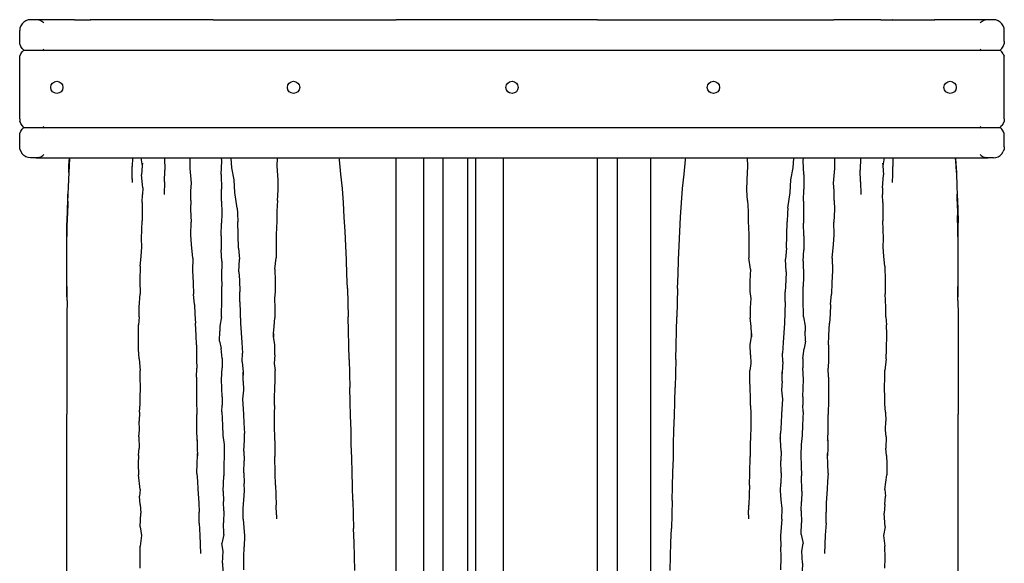
# Model space of a CAD drawing. Units: metres. Extents: x 4.9 to 17.4, y 4.8 to 8.9.
# Drawn here: x 7.1 to 8.9, y 6.3 to 7.3 of the extents above; entities that cross this region are included whole.
import ezdxf

# ---------------------------------------------------------------- set-up
doc = ezdxf.new("R2010")
doc.units = ezdxf.units.M
doc.layers.add('Edges', color=7, linetype='Continuous')

# ---------------------------------------------------------------- blocks, each defined once
blk = doc.blocks.new('Curtain Pelmet fr')
at = {"layer": 'Edges'}
for p, q in [((-2.4447, 1.1702), (-2.4461, 1.166)), ((-2.4423, 1.174), (-2.4447, 1.1702)), ((-2.4423, 1.174), (-2.4391, 1.1772)), ((-2.4353, 1.1795), (-2.4391, 1.1772)), ((-2.4311, 1.181), (-2.4353, 1.1795)), ((-2.4266, 1.1815), (-2.4311, 1.181)), ((-2.4166, 1.1815), (-2.4266, 1.1815)), ((-2.4122, 1.181), (-2.4166, 1.1815)), ((-2.3466, 1.1815), (-2.4166, 1.1815)), ((-2.408, 1.1795), (-2.4122, 1.181)), ((-2.4042, 1.1772), (-2.408, 1.1795)), ((-2.4026, 1.1756), (-2.4042, 1.1772)), ((-2.3466, 1.181), (-2.3466, 1.1815)), ((-2.3466, 1.1815), (-2.3174, 1.1815)), ((-2.3174, 1.1815), (-2.3181, 1.181)), ((-2.3174, 1.1815), (-2.3176, 1.181)), ((-2.3133, 1.1815), (-2.3174, 1.1815)), ((-2.3077, 1.1814), (-2.3133, 1.1815)), ((-2.1904, 1.1815), (-2.3133, 1.1815)), ((-2.2981, 1.1813), (-2.3077, 1.1814)), ((-2.2884, 1.1811), (-2.2981, 1.1813)), ((-2.2787, 1.1812), (-2.2884, 1.1811)), ((-2.2884, 1.181), (-2.2884, 1.1811)), ((-2.2884, 1.1811), (-2.2884, 1.181)), ((-2.269, 1.1812), (-2.2787, 1.1812)), ((-2.2594, 1.1812), (-2.269, 1.1812)), ((-2.2592, 1.181), (-2.2594, 1.1812)), ((-2.2594, 1.1812), (-2.2594, 1.181)), ((-2.2497, 1.1811), (-2.2594, 1.1812)), ((-2.2401, 1.1811), (-2.2497, 1.1811)), ((-2.2401, 1.181), (-2.2401, 1.1811)), ((-2.2401, 1.1811), (-2.2401, 1.181)), ((-2.2381, 1.181), (-2.2401, 1.1811)), ((-2.1904, 1.181), (-2.1904, 1.1815)), ((-2.1537, 1.1815), (-2.1904, 1.1815)), ((-2.1537, 1.181), (-2.1537, 1.1815)), ((-2.093, 1.1815), (-2.1537, 1.1815)), ((-2.093, 1.181), (-2.093, 1.1815)), ((-2.093, 1.1815), (-1.7584, 1.1815)), ((-1.7584, 1.181), (-1.7584, 1.1815)), ((-1.7076, 1.1815), (-1.7584, 1.1815)), ((-1.7076, 1.181), (-1.7076, 1.1815)), ((-1.6723, 1.1815), (-1.7076, 1.1815)), ((-1.6723, 1.181), (-1.6723, 1.1815)), ((-1.6271, 1.1815), (-1.6723, 1.1815)), ((-1.6271, 1.181), (-1.6271, 1.1815)), ((-1.613, 1.1815), (-1.6271, 1.1815)), ((-1.613, 1.181), (-1.613, 1.1815)), ((-1.5622, 1.1815), (-1.613, 1.1815)), ((-1.5622, 1.181), (-1.5622, 1.1815)), ((-1.3904, 1.1815), (-1.5622, 1.1815)), ((-1.3904, 1.181), (-1.3904, 1.1815)), ((-1.3904, 1.1815), (-1.3537, 1.1815)), ((-1.3537, 1.181), (-1.3537, 1.1815)), ((-1.3537, 1.1815), (-1.293, 1.1815)), ((-1.293, 1.181), (-1.293, 1.1815)), ((-1.293, 1.1815), (-0.9584, 1.1815)), ((-0.9584, 1.181), (-0.9584, 1.1815)), ((-0.9076, 1.1815), (-0.9584, 1.1815)), ((-0.9076, 1.181), (-0.9076, 1.1815)), ((-0.8723, 1.1815), (-0.9076, 1.1815)), ((-0.8723, 1.181), (-0.8723, 1.1815)), ((-0.8723, 1.1815), (-0.8271, 1.1815)), ((-0.8533, 1.181), (-0.8513, 1.1811)), ((-0.8513, 1.1811), (-0.8514, 1.181)), ((-0.8513, 1.181), (-0.8513, 1.1811)), ((-0.8513, 1.1811), (-0.8417, 1.1811)), ((-0.8417, 1.1811), (-0.8321, 1.1812)), ((-0.8322, 1.181), (-0.8321, 1.1812)), ((-0.8321, 1.1812), (-0.832, 1.181)), ((-0.8321, 1.1812), (-0.8271, 1.1812)), ((-0.8271, 1.1812), (-0.8271, 1.1815)), ((-0.8271, 1.1815), (-0.813, 1.1815)), ((-0.8271, 1.181), (-0.8271, 1.1812)), ((-0.8271, 1.1812), (-0.8224, 1.1812)), ((-0.8224, 1.1812), (-0.813, 1.1812)), ((-0.813, 1.1812), (-0.813, 1.1815)), ((-0.813, 1.1815), (-0.7763, 1.1815)), ((-0.813, 1.181), (-0.813, 1.1812)), ((-0.813, 1.1812), (-0.8127, 1.1812)), ((-0.8127, 1.1812), (-0.8031, 1.1811)), ((-0.8031, 1.1811), (-0.7934, 1.1813)), ((-0.8031, 1.181), (-0.8031, 1.1811)), ((-0.8031, 1.1811), (-0.803, 1.181)), ((-0.7934, 1.1813), (-0.7763, 1.1815)), ((-0.7763, 1.1815), (-0.774, 1.1815)), ((-0.774, 1.1815), (-0.7734, 1.181)), ((-0.774, 1.1815), (-0.7738, 1.181)), ((-0.7622, 1.1815), (-0.774, 1.1815)), ((-0.7622, 1.181), (-0.7622, 1.1815)), ((-0.7466, 1.1815), (-0.7622, 1.1815)), ((-0.7466, 1.181), (-0.7466, 1.1815)), ((-0.6766, 1.1815), (-0.7466, 1.1815)), ((-0.6891, 1.1772), (-0.6907, 1.1756)), ((-0.6853, 1.1795), (-0.6891, 1.1772)), ((-0.6811, 1.181), (-0.6853, 1.1795)), ((-0.6766, 1.1815), (-0.6811, 1.181)), ((-0.6666, 1.1815), (-0.6766, 1.1815)), ((-0.6622, 1.181), (-0.6666, 1.1815)), ((-0.658, 1.1795), (-0.6622, 1.181)), ((-0.6542, 1.1772), (-0.658, 1.1795)), ((-0.651, 1.174), (-0.6542, 1.1772)), ((-0.6486, 1.1702), (-0.651, 1.174)), ((-0.6471, 1.166), (-0.6486, 1.1702)), ((-2.4461, 1.166), (-2.4466, 1.1615)), ((-2.4466, 1.1415), (-2.4466, 1.1615)), ((-0.6466, 1.1615), (-0.6471, 1.166)), ((-0.6466, 1.1415), (-0.6466, 1.1615)), ((-2.4461, 1.1371), (-2.4466, 1.1415)), ((-2.4447, 1.1328), (-2.4461, 1.1371)), ((-0.6486, 1.1328), (-0.6471, 1.1371)), ((-0.6466, 1.1415), (-0.6471, 1.1371)), ((-2.4461, 1.1147), (-2.4447, 1.1189)), ((-2.4423, 1.129), (-2.4447, 1.1328)), ((-2.4447, 1.1189), (-2.4423, 1.1227)), ((-2.4391, 1.1259), (-2.4423, 1.129)), ((-2.4391, 1.1259), (-2.4423, 1.1227)), ((-2.4391, 1.1259), (-0.6542, 1.1259)), ((-2.4042, 1.1259), (-2.4026, 1.1275)), ((-2.4026, 1.1243), (-2.4042, 1.1259)), ((-0.6891, 1.1259), (-0.6907, 1.1275)), ((-0.6891, 1.1259), (-0.6907, 1.1243)), ((-0.651, 1.129), (-0.6542, 1.1259)), ((-0.651, 1.1227), (-0.6542, 1.1259)), ((-0.651, 1.129), (-0.6486, 1.1328)), ((-0.6486, 1.1189), (-0.651, 1.1227)), ((-0.6486, 1.1189), (-0.6471, 1.1147)), ((-2.4466, 1.1102), (-2.4461, 1.1147)), ((-2.4466, 1.0002), (-2.4466, 1.1102)), ((-0.6466, 1.1102), (-0.6471, 1.1147)), ((-0.6466, 1.0002), (-0.6466, 1.1102)), ((-2.4466, 1.0002), (-2.4461, 0.9958)), ((-2.4447, 0.9916), (-2.4461, 0.9958)), ((-2.4423, 0.9878), (-2.4447, 0.9916)), ((-0.6486, 0.9916), (-0.651, 0.9878)), ((-0.6471, 0.9958), (-0.6486, 0.9916)), ((-0.6466, 1.0002), (-0.6471, 0.9958)), ((-2.4466, 0.969), (-2.4461, 0.9734)), ((-2.4461, 0.9734), (-2.4447, 0.9776)), ((-2.4447, 0.9776), (-2.4423, 0.9814)), ((-2.4391, 0.9846), (-2.4423, 0.9878)), ((-2.4391, 0.9846), (-2.4423, 0.9814)), ((-2.4391, 0.9846), (-0.6542, 0.9846)), ((-2.4042, 0.9846), (-2.4026, 0.9862)), ((-2.4026, 0.983), (-2.4042, 0.9846)), ((-0.6891, 0.9846), (-0.6907, 0.9862)), ((-0.6891, 0.9846), (-0.6907, 0.983)), ((-0.6542, 0.9846), (-0.651, 0.9878)), ((-0.651, 0.9814), (-0.6542, 0.9846)), ((-0.6486, 0.9776), (-0.651, 0.9814)), ((-0.6471, 0.9734), (-0.6486, 0.9776)), ((-0.6466, 0.969), (-0.6471, 0.9734)), ((-2.4466, 0.949), (-2.4466, 0.969)), ((-0.6466, 0.949), (-0.6466, 0.969)), ((-2.4461, 0.9445), (-2.4466, 0.949)), ((-2.4461, 0.9445), (-2.4447, 0.9403)), ((-2.4447, 0.9403), (-2.4423, 0.9365)), ((-2.4391, 0.9333), (-2.4423, 0.9365)), ((-0.6542, 0.9333), (-0.651, 0.9365)), ((-0.651, 0.9365), (-0.6486, 0.9403)), ((-0.6471, 0.9445), (-0.6486, 0.9403)), ((-0.6466, 0.949), (-0.6471, 0.9445)), ((-2.4353, 0.931), (-2.4391, 0.9333)), ((-2.4311, 0.9295), (-2.4353, 0.931)), ((-2.4266, 0.929), (-2.4311, 0.9295)), ((-2.4166, 0.929), (-2.4266, 0.929)), ((-2.4122, 0.9295), (-2.4166, 0.929)), ((-2.4166, 0.929), (-2.3557, 0.929)), ((-2.4122, 0.9295), (-2.408, 0.931)), ((-2.408, 0.931), (-2.4042, 0.9333)), ((-2.4042, 0.9333), (-2.4026, 0.9349)), ((-2.3555, 0.9279), (-2.3571, 0.9019)), ((-2.3566, 0.9146), (-2.3557, 0.929)), ((-2.3557, 0.929), (-2.3556, 0.9295)), ((-2.3557, 0.929), (-2.3554, 0.929)), ((-2.3554, 0.929), (-2.3555, 0.9279)), ((-2.3554, 0.9295), (-2.3554, 0.929)), ((-2.3554, 0.929), (-2.2407, 0.929)), ((-2.2407, 0.929), (-2.2412, 0.9129)), ((-2.2407, 0.9295), (-2.2407, 0.929)), ((-2.2407, 0.929), (-2.2251, 0.929)), ((-2.2252, 0.9295), (-2.2251, 0.929)), ((-2.2251, 0.929), (-2.2225, 0.9143)), ((-2.2251, 0.929), (-2.1818, 0.929)), ((-2.2222, 0.919), (-2.2225, 0.9143)), ((-2.1818, 0.9295), (-2.1818, 0.929)), ((-2.1818, 0.929), (-2.1813, 0.9066)), ((-2.1818, 0.929), (-2.135, 0.929)), ((-2.135, 0.929), (-2.1351, 0.9295)), ((-2.135, 0.9288), (-2.135, 0.929)), ((-2.135, 0.929), (-2.0776, 0.929)), ((-2.1348, 0.9092), (-2.135, 0.9288)), ((-2.0783, 0.8984), (-2.0773, 0.9236)), ((-2.0776, 0.929), (-2.0777, 0.9295)), ((-2.0773, 0.9236), (-2.0776, 0.929)), ((-2.0776, 0.929), (-2.0602, 0.929)), ((-2.0602, 0.9295), (-2.0602, 0.929)), ((-2.0602, 0.929), (-2.0601, 0.9283)), ((-2.0602, 0.929), (-1.9756, 0.929)), ((-2.059, 0.9104), (-2.0601, 0.9283)), ((-1.9761, 0.9134), (-1.9756, 0.929)), ((-1.9756, 0.929), (-1.9755, 0.9295)), ((-1.9756, 0.929), (-1.8625, 0.929)), ((-1.8625, 0.929), (-1.8625, 0.9295)), ((-1.862, 0.9253), (-1.8625, 0.929)), ((-1.8625, 0.929), (-1.7584, 0.929)), ((-1.8593, 0.8991), (-1.862, 0.9253)), ((-1.7584, 0.929), (-1.7584, 0.9295)), ((-1.7584, -1.1507), (-1.7584, 0.929)), ((-1.7584, 0.929), (-1.7076, 0.929)), ((-1.7076, 0.929), (-1.7076, 0.9295)), ((-1.7076, -1.1728), (-1.7076, 0.929)), ((-1.7076, 0.929), (-1.6723, 0.929)), ((-1.6723, 0.929), (-1.6723, 0.9295)), ((-1.6723, -1.1885), (-1.6723, 0.929)), ((-1.6723, 0.929), (-1.6271, 0.929)), ((-1.6271, 0.929), (-1.6271, 0.9295)), ((-1.6271, -1.1885), (-1.6271, 0.929)), ((-1.6271, 0.929), (-1.613, 0.929)), ((-1.613, 0.929), (-1.613, 0.9295)), ((-1.613, -1.1885), (-1.613, 0.929)), ((-1.613, 0.929), (-1.5622, 0.929)), ((-1.5622, 0.929), (-1.5622, 0.9295)), ((-1.5622, -1.1885), (-1.5622, 0.929)), ((-1.5622, 0.929), (-1.3904, 0.929)), ((-1.3904, 0.929), (-1.3904, 0.9295)), ((-1.3904, -1.177), (-1.3904, 0.929)), ((-1.3904, 0.929), (-1.3537, 0.929)), ((-1.3537, 0.929), (-1.3537, 0.9295)), ((-1.3537, -1.155), (-1.3537, 0.929)), ((-1.3537, 0.929), (-1.293, 0.929)), ((-1.293, 0.929), (-1.293, 0.9295)), ((-1.293, -1.142), (-1.293, 0.929)), ((-1.293, 0.929), (-1.229, 0.929)), ((-1.2321, 0.8991), (-1.2294, 0.9253)), ((-1.2294, 0.9253), (-1.229, 0.929)), ((-1.229, 0.929), (-1.2289, 0.9295)), ((-1.229, 0.929), (-1.1159, 0.929)), ((-1.1159, 0.929), (-1.1159, 0.9295)), ((-1.1153, 0.9134), (-1.1159, 0.929)), ((-1.1159, 0.929), (-1.0313, 0.929)), ((-1.0324, 0.9104), (-1.0314, 0.9283)), ((-1.0313, 0.929), (-1.0314, 0.9283)), ((-1.0312, 0.9295), (-1.0313, 0.929)), ((-1.0313, 0.929), (-1.0138, 0.929)), ((-1.0142, 0.9236), (-1.0138, 0.929)), ((-1.0132, 0.8984), (-1.0142, 0.9236)), ((-1.0138, 0.929), (-1.0138, 0.9295)), ((-1.0138, 0.929), (-0.9564, 0.929)), ((-0.9566, 0.9092), (-0.9564, 0.9288)), ((-0.9564, 0.929), (-0.9564, 0.9295)), ((-0.9564, 0.9288), (-0.9564, 0.929)), ((-0.9564, 0.929), (-0.9096, 0.929)), ((-0.9096, 0.929), (-0.9101, 0.9066)), ((-0.9096, 0.9295), (-0.9096, 0.929)), ((-0.9096, 0.929), (-0.8663, 0.929)), ((-0.8692, 0.919), (-0.8689, 0.9143)), ((-0.8663, 0.929), (-0.8689, 0.9143)), ((-0.8662, 0.9295), (-0.8663, 0.929)), ((-0.8663, 0.929), (-0.8507, 0.929)), ((-0.8507, 0.9295), (-0.8507, 0.929)), ((-0.8507, 0.929), (-0.8502, 0.9129)), ((-0.8507, 0.929), (-0.736, 0.929)), ((-0.7361, 0.9295), (-0.736, 0.929)), ((-0.736, 0.929), (-0.736, 0.9279)), ((-0.736, 0.929), (-0.7358, 0.929)), ((-0.736, 0.9279), (-0.7343, 0.9019)), ((-0.7358, 0.929), (-0.7358, 0.9295)), ((-0.7348, 0.9146), (-0.7358, 0.929)), ((-0.7358, 0.929), (-0.6766, 0.929)), ((-0.6907, 0.9349), (-0.6891, 0.9333)), ((-0.6891, 0.9333), (-0.6853, 0.931)), ((-0.6853, 0.931), (-0.6811, 0.9295)), ((-0.6766, 0.929), (-0.6811, 0.9295)), ((-0.6666, 0.929), (-0.6766, 0.929)), ((-0.6666, 0.929), (-0.6622, 0.9295)), ((-0.6622, 0.9295), (-0.658, 0.931)), ((-0.658, 0.931), (-0.6542, 0.9333)), ((-2.3571, 0.9019), (-2.3581, 0.8758)), ((-2.3571, 0.9019), (-2.3566, 0.9146)), ((-2.2411, 0.8982), (-2.2412, 0.9129)), ((-2.2225, 0.9143), (-2.2237, 0.8977)), ((-2.1818, 0.8852), (-2.1813, 0.9066)), ((-2.1324, 0.8827), (-2.1348, 0.9092)), ((-2.0547, 0.8889), (-2.059, 0.9104)), ((-1.9744, 0.8886), (-1.9761, 0.9134)), ((-1.117, 0.8886), (-1.1153, 0.9134)), ((-1.0367, 0.8889), (-1.0324, 0.9104)), ((-0.959, 0.8827), (-0.9566, 0.9092)), ((-0.9096, 0.8852), (-0.9101, 0.9066)), ((-0.8689, 0.9143), (-0.8677, 0.8977)), ((-0.8504, 0.8982), (-0.8502, 0.9129)), ((-0.7343, 0.9019), (-0.7348, 0.9146)), ((-0.7343, 0.9019), (-0.7333, 0.8758)), ((-2.2404, 0.8841), (-2.2411, 0.8982)), ((-2.2404, 0.8841), (-2.241, 0.8946)), ((-2.2218, 0.874), (-2.2237, 0.8977)), ((-2.1818, 0.8852), (-2.1825, 0.862)), ((-2.1337, 0.8683), (-2.1324, 0.8827)), ((-2.0783, 0.8984), (-2.078, 0.8719)), ((-2.0536, 0.8658), (-2.0547, 0.8889)), ((-1.9743, 0.8696), (-1.9744, 0.8886)), ((-1.8567, 0.8729), (-1.8593, 0.8991)), ((-1.2347, 0.8729), (-1.2321, 0.8991)), ((-1.1172, 0.8696), (-1.117, 0.8886)), ((-1.0379, 0.8658), (-1.0367, 0.8889)), ((-1.0132, 0.8984), (-1.0134, 0.8719)), ((-0.9577, 0.8683), (-0.959, 0.8827)), ((-0.9096, 0.8852), (-0.909, 0.862)), ((-0.8696, 0.874), (-0.8677, 0.8977)), ((-0.851, 0.8841), (-0.8504, 0.8982)), ((-2.3581, 0.8758), (-2.3584, 0.8624)), ((-2.2218, 0.874), (-2.2222, 0.8618)), ((-2.1336, 0.851), (-2.1337, 0.8683)), ((-2.0775, 0.8497), (-2.078, 0.8719)), ((-2.0493, 0.8369), (-2.0536, 0.8658)), ((-1.9752, 0.8506), (-1.9743, 0.8696)), ((-1.8548, 0.8467), (-1.8567, 0.8729)), ((-1.2366, 0.8467), (-1.2347, 0.8729)), ((-1.1162, 0.8506), (-1.1172, 0.8696)), ((-1.0421, 0.8369), (-1.0379, 0.8658)), ((-1.0139, 0.8497), (-1.0134, 0.8719)), ((-0.9579, 0.851), (-0.9577, 0.8683)), ((-0.8696, 0.874), (-0.8693, 0.8618)), ((-0.7333, 0.8758), (-0.7331, 0.8624)), ((-2.3584, 0.8619), (-2.3596, 0.8364)), ((-2.3586, 0.8498), (-2.3593, 0.8237)), ((-2.3586, 0.8498), (-2.3584, 0.8619)), ((-2.3584, 0.8619), (-2.3584, 0.8624)), ((-2.2227, 0.8473), (-2.2228, 0.8306)), ((-2.2227, 0.8473), (-2.2222, 0.8618)), ((-2.1336, 0.851), (-2.1341, 0.8345)), ((-2.0775, 0.8497), (-2.0774, 0.8278)), ((-1.9752, 0.8506), (-1.9768, 0.8315)), ((-1.8532, 0.8206), (-1.8548, 0.8467)), ((-1.2383, 0.8206), (-1.2366, 0.8467)), ((-1.1162, 0.8506), (-1.1146, 0.8315)), ((-1.0139, 0.8497), (-1.014, 0.8278)), ((-0.9579, 0.851), (-0.9573, 0.8345)), ((-0.8687, 0.8473), (-0.8693, 0.8618)), ((-0.8687, 0.8473), (-0.8686, 0.8306)), ((-0.733, 0.8619), (-0.7331, 0.8624)), ((-0.7328, 0.8498), (-0.733, 0.8619)), ((-0.733, 0.8619), (-0.7318, 0.8364)), ((-0.7328, 0.8498), (-0.7321, 0.8237)), ((-2.3596, 0.8364), (-2.3602, 0.8101)), ((-2.2228, 0.8306), (-2.2227, 0.8135)), ((-2.1341, 0.8345), (-2.1334, 0.8114)), ((-2.0493, 0.8369), (-2.0485, 0.8279)), ((-1.9768, 0.8315), (-1.9764, 0.8132)), ((-1.1146, 0.8315), (-1.115, 0.8132)), ((-1.0421, 0.8369), (-1.0429, 0.8279)), ((-0.9573, 0.8345), (-0.958, 0.8114)), ((-0.8686, 0.8306), (-0.8687, 0.8135)), ((-0.7318, 0.8364), (-0.7312, 0.8101)), ((-2.3602, 0.7717), (-2.3593, 0.8237)), ((-2.3602, 0.7717), (-2.3602, 0.8101)), ((-2.2236, 0.7977), (-2.2227, 0.8135)), ((-2.1338, 0.7884), (-2.1334, 0.8114)), ((-2.0774, 0.8278), (-2.0777, 0.8096)), ((-2.0485, 0.8279), (-2.0478, 0.812)), ((-2.0467, 0.7637), (-2.0478, 0.812)), ((-1.9764, 0.8132), (-1.9779, 0.7888)), ((-1.8517, 0.7944), (-1.8532, 0.8206)), ((-1.2398, 0.7944), (-1.2383, 0.8206)), ((-1.115, 0.8132), (-1.1135, 0.7888)), ((-1.0448, 0.7637), (-1.0437, 0.812)), ((-1.0429, 0.8279), (-1.0437, 0.812)), ((-1.014, 0.8278), (-1.0137, 0.8096)), ((-0.9576, 0.7884), (-0.958, 0.8114)), ((-0.8679, 0.7977), (-0.8687, 0.8135)), ((-0.7312, 0.7717), (-0.7321, 0.8237)), ((-0.7312, 0.7717), (-0.7312, 0.8101)), ((-2.2238, 0.7807), (-2.2236, 0.7977)), ((-2.0783, 0.7863), (-2.0777, 0.8096)), ((-1.8504, 0.7683), (-1.8517, 0.7944)), ((-1.241, 0.7683), (-1.2398, 0.7944)), ((-1.0131, 0.7863), (-1.0137, 0.8096)), ((-0.8676, 0.7807), (-0.8679, 0.7977)), ((-2.2236, 0.766), (-2.2238, 0.7807)), ((-2.1328, 0.7703), (-2.1338, 0.7884)), ((-2.0783, 0.7863), (-2.0781, 0.7608)), ((-1.9779, 0.7888), (-1.978, 0.7657)), ((-1.1135, 0.7888), (-1.1134, 0.7657)), ((-1.0131, 0.7863), (-1.0133, 0.7608)), ((-0.9586, 0.7703), (-0.9576, 0.7884)), ((-0.8678, 0.766), (-0.8676, 0.7807)), ((-2.3602, 0.7321), (-2.3602, 0.7717)), ((-2.2248, 0.7485), (-2.2236, 0.766)), ((-2.1302, 0.7452), (-2.1328, 0.7703)), ((-2.077, 0.74), (-2.0781, 0.7608)), ((-2.0467, 0.7637), (-2.045, 0.7438)), ((-1.978, 0.7657), (-1.978, 0.7459)), ((-1.8493, 0.7422), (-1.8504, 0.7683)), ((-1.2421, 0.7422), (-1.241, 0.7683)), ((-1.1134, 0.7657), (-1.1135, 0.7459)), ((-1.0448, 0.7637), (-1.0464, 0.7438)), ((-1.0145, 0.74), (-1.0133, 0.7608)), ((-0.9612, 0.7452), (-0.9586, 0.7703)), ((-0.8666, 0.7485), (-0.8678, 0.766)), ((-0.7312, 0.7321), (-0.7312, 0.7717)), ((-2.2261, 0.7308), (-2.2248, 0.7485)), ((-2.1302, 0.7452), (-2.1306, 0.7228)), ((-2.077, 0.74), (-2.0778, 0.7112)), ((-2.0459, 0.7204), (-2.045, 0.7438)), ((-1.9805, 0.7252), (-1.978, 0.7459)), ((-1.8484, 0.7161), (-1.8493, 0.7422)), ((-1.243, 0.7161), (-1.2421, 0.7422)), ((-1.1109, 0.7252), (-1.1135, 0.7459)), ((-1.0455, 0.7204), (-1.0464, 0.7438)), ((-1.0145, 0.74), (-1.0137, 0.7112)), ((-0.9612, 0.7452), (-0.9609, 0.7228)), ((-0.8653, 0.7308), (-0.8666, 0.7485)), ((-2.3602, 0.7197), (-2.3602, 0.7321)), ((-2.2261, 0.7308), (-2.2272, 0.7043)), ((-2.1306, 0.7228), (-2.1297, 0.7005)), ((-2.0459, 0.7204), (-2.0451, 0.7054)), ((-1.9805, 0.7255), (-1.9805, 0.7252)), ((-1.9805, 0.7252), (-1.9794, 0.7035)), ((-1.1109, 0.7252), (-1.112, 0.7035)), ((-1.1109, 0.7255), (-1.1109, 0.7252)), ((-1.0455, 0.7204), (-1.0463, 0.7054)), ((-0.9609, 0.7228), (-0.9617, 0.7005)), ((-0.8653, 0.7308), (-0.8643, 0.7043)), ((-0.7312, 0.7197), (-0.7312, 0.7321)), ((-2.3602, 0.7064), (-2.3602, 0.7197)), ((-2.3601, 0.6678), (-2.3602, 0.7197)), ((-2.3602, 0.6801), (-2.3602, 0.7064)), ((-2.2272, 0.7043), (-2.2267, 0.6801)), ((-2.0778, 0.7112), (-2.0769, 0.6936)), ((-2.0451, 0.7054), (-2.0443, 0.6836)), ((-1.9794, 0.7035), (-1.9795, 0.6842)), ((-1.8476, 0.6901), (-1.8484, 0.7161)), ((-1.2438, 0.6901), (-1.243, 0.7161)), ((-1.112, 0.7035), (-1.1119, 0.6842)), ((-1.0463, 0.7054), (-1.0471, 0.6836)), ((-1.0137, 0.7112), (-1.0145, 0.6936)), ((-0.8643, 0.7043), (-0.8647, 0.6801)), ((-0.7313, 0.6678), (-0.7312, 0.7197)), ((-0.7312, 0.7064), (-0.7312, 0.7197)), ((-0.7312, 0.6801), (-0.7312, 0.7064)), ((-2.1297, 0.7005), (-2.1286, 0.6794)), ((-2.0772, 0.6713), (-2.0769, 0.6936)), ((-1.9795, 0.6842), (-1.9811, 0.6717)), ((-1.8476, 0.6901), (-1.8463, 0.6381)), ((-1.2438, 0.6901), (-1.2451, 0.6381)), ((-1.1119, 0.6842), (-1.1103, 0.6717)), ((-1.0142, 0.6713), (-1.0145, 0.6936)), ((-0.9617, 0.7005), (-0.9628, 0.6794)), ((-2.3601, 0.6678), (-2.3602, 0.6801)), ((-2.3601, 0.6678), (-2.3602, 0.6418)), ((-2.2282, 0.6557), (-2.2267, 0.6801)), ((-2.1272, 0.6605), (-2.1286, 0.6794)), ((-2.0779, 0.6383), (-2.0772, 0.6713)), ((-2.0441, 0.6654), (-2.0443, 0.6836)), ((-1.9811, 0.6717), (-1.9803, 0.6548)), ((-1.1103, 0.6717), (-1.1111, 0.6548)), ((-1.0473, 0.6654), (-1.0471, 0.6836)), ((-1.0135, 0.6383), (-1.0142, 0.6713)), ((-0.9643, 0.6605), (-0.9628, 0.6794)), ((-0.8632, 0.6557), (-0.8647, 0.6801)), ((-0.7313, 0.6678), (-0.7312, 0.6801)), ((-0.7313, 0.6678), (-0.7312, 0.6418)), ((-2.2281, 0.638), (-2.2282, 0.6557)), ((-2.1272, 0.6605), (-2.1264, 0.6431)), ((-2.0441, 0.6654), (-2.0436, 0.6457)), ((-1.9803, 0.6548), (-1.9804, 0.6363)), ((-1.1111, 0.6548), (-1.111, 0.6363)), ((-1.0473, 0.6654), (-1.0478, 0.6457)), ((-0.9643, 0.6605), (-0.965, 0.6431)), ((-0.8634, 0.638), (-0.8632, 0.6557)), ((-2.3602, 0.6418), (-2.3602, 0.4861)), ((-2.2281, 0.638), (-2.2296, 0.6233)), ((-2.1264, 0.6431), (-2.1254, 0.6263)), ((-2.0779, 0.6383), (-2.0808, 0.6212)), ((-2.0436, 0.6457), (-2.0431, 0.6263)), ((-1.9817, 0.6204), (-1.9804, 0.6363)), ((-1.8456, 0.6122), (-1.8463, 0.6381)), ((-1.2458, 0.6122), (-1.2451, 0.6381)), ((-1.1097, 0.6204), (-1.111, 0.6363)), ((-1.0478, 0.6457), (-1.0484, 0.6263)), ((-1.0135, 0.6383), (-1.0106, 0.6212)), ((-0.965, 0.6431), (-0.966, 0.6263)), ((-0.8634, 0.638), (-0.8619, 0.6233)), ((-0.7312, 0.6418), (-0.7312, 0.4861)), ((-2.2297, 0.6059), (-2.2296, 0.6233)), ((-2.124, 0.6041), (-2.1254, 0.6263)), ((-2.0808, 0.6212), (-2.0807, 0.6117)), ((-2.0431, 0.6263), (-2.0417, 0.6088)), ((-1.9825, 0.6076), (-1.9817, 0.6204)), ((-1.845, 0.5863), (-1.8456, 0.6122)), ((-1.2465, 0.5863), (-1.2458, 0.6122)), ((-1.1089, 0.6076), (-1.1097, 0.6204)), ((-1.0484, 0.6263), (-1.0497, 0.6088)), ((-1.0106, 0.6212), (-1.0107, 0.6117)), ((-0.9675, 0.6041), (-0.966, 0.6263)), ((-0.8617, 0.6059), (-0.8619, 0.6233)), ((-2.2292, 0.5788), (-2.2297, 0.6059)), ((-2.1235, 0.5871), (-2.124, 0.6041)), ((-2.0814, 0.5934), (-2.0807, 0.6117)), ((-2.0417, 0.6088), (-2.0404, 0.5913)), ((-1.9828, 0.6028), (-1.9825, 0.6076)), ((-1.9827, 0.6019), (-1.9828, 0.6028)), ((-1.9825, 0.6076), (-1.9827, 0.6019)), ((-1.9803, 0.5878), (-1.9827, 0.6019)), ((-1.1111, 0.5878), (-1.1088, 0.6019)), ((-1.1089, 0.6076), (-1.1088, 0.6019)), ((-1.1086, 0.6028), (-1.1089, 0.6076)), ((-1.1088, 0.6019), (-1.1086, 0.6028)), ((-1.0497, 0.6088), (-1.051, 0.5913)), ((-1.01, 0.5934), (-1.0107, 0.6117)), ((-0.9679, 0.5871), (-0.9675, 0.6041)), ((-0.8622, 0.5788), (-0.8617, 0.6059)), ((-2.2285, 0.5614), (-2.2292, 0.5788)), ((-2.1235, 0.5871), (-2.1233, 0.5693)), ((-2.0814, 0.5934), (-2.0786, 0.5805)), ((-2.0767, 0.5617), (-2.0786, 0.5805)), ((-2.0404, 0.5913), (-2.0395, 0.5719)), ((-1.9805, 0.5687), (-1.9803, 0.5878)), ((-1.8443, 0.5604), (-1.845, 0.5863)), ((-1.2472, 0.5604), (-1.2465, 0.5863)), ((-1.1109, 0.5687), (-1.1111, 0.5878)), ((-1.051, 0.5913), (-1.0519, 0.5719)), ((-1.0148, 0.5617), (-1.0128, 0.5805)), ((-1.01, 0.5934), (-1.0128, 0.5805)), ((-0.9679, 0.5871), (-0.9681, 0.5693)), ((-0.8629, 0.5614), (-0.8622, 0.5788)), ((-2.2285, 0.5614), (-2.2265, 0.5399)), ((-2.1233, 0.5693), (-2.1232, 0.5594)), ((-2.1232, 0.5594), (-2.1228, 0.5443)), ((-2.0767, 0.5617), (-2.0767, 0.5451)), ((-2.0401, 0.5558), (-2.0395, 0.5719)), ((-1.9805, 0.5687), (-1.9813, 0.5527)), ((-1.8443, 0.5604), (-1.843, 0.5087)), ((-1.2472, 0.5604), (-1.2484, 0.5087)), ((-1.1109, 0.5687), (-1.1102, 0.5527)), ((-1.0513, 0.5558), (-1.0519, 0.5719)), ((-1.0148, 0.5617), (-1.0147, 0.5451)), ((-0.9683, 0.5594), (-0.9686, 0.5443)), ((-0.9681, 0.5693), (-0.9683, 0.5594)), ((-0.8629, 0.5614), (-0.8649, 0.5399)), ((-2.1235, 0.5278), (-2.1228, 0.5443)), ((-2.0779, 0.5238), (-2.0767, 0.5451)), ((-2.0401, 0.5558), (-2.0384, 0.5371)), ((-1.9813, 0.5527), (-1.9795, 0.5401)), ((-1.9796, 0.523), (-1.9795, 0.5401)), ((-1.1102, 0.5527), (-1.1119, 0.5401)), ((-1.1118, 0.523), (-1.1119, 0.5401)), ((-1.0513, 0.5558), (-1.053, 0.5371)), ((-1.0135, 0.5238), (-1.0147, 0.5451)), ((-0.9679, 0.5278), (-0.9686, 0.5443)), ((-2.2265, 0.527), (-2.2265, 0.5399)), ((-2.2259, 0.5087), (-2.2265, 0.527)), ((-2.1235, 0.5278), (-2.1236, 0.5042)), ((-2.0767, 0.4922), (-2.0779, 0.5238)), ((-2.0384, 0.5208), (-2.0384, 0.5371)), ((-2.0384, 0.5371), (-2.0379, 0.5314)), ((-1.9805, 0.5064), (-1.9796, 0.523)), ((-1.111, 0.5064), (-1.1118, 0.523)), ((-1.053, 0.5371), (-1.0535, 0.5314)), ((-1.053, 0.5208), (-1.053, 0.5371)), ((-1.0147, 0.4922), (-1.0135, 0.5238)), ((-0.9679, 0.5278), (-0.9678, 0.5042)), ((-0.8655, 0.5087), (-0.8649, 0.527)), ((-0.8649, 0.527), (-0.8649, 0.5399)), ((-2.2265, 0.49), (-2.2259, 0.5087)), ((-2.1236, 0.5042), (-2.1232, 0.4862)), ((-2.0384, 0.5208), (-2.0375, 0.5039)), ((-1.9809, 0.4921), (-1.9805, 0.5064)), ((-1.8422, 0.4828), (-1.843, 0.5087)), ((-1.2492, 0.4828), (-1.2484, 0.5087)), ((-1.1105, 0.4921), (-1.111, 0.5064)), ((-1.053, 0.5208), (-1.0539, 0.5039)), ((-0.9678, 0.5042), (-0.9682, 0.4862)), ((-0.865, 0.49), (-0.8655, 0.5087)), ((-2.3602, 0.4861), (-2.3603, 0.4729)), ((-2.2264, 0.4794), (-2.2265, 0.49)), ((-2.1232, 0.4862), (-2.1226, 0.4594)), ((-2.0767, 0.4922), (-2.0766, 0.4767)), ((-2.0375, 0.5039), (-2.0392, 0.4876)), ((-2.0392, 0.4876), (-2.0372, 0.4605)), ((-1.9808, 0.476), (-1.9809, 0.4921)), ((-1.1106, 0.476), (-1.1105, 0.4921)), ((-1.0522, 0.4876), (-1.0542, 0.4605)), ((-1.0539, 0.5039), (-1.0522, 0.4876)), ((-1.0147, 0.4922), (-1.0148, 0.4767)), ((-0.9682, 0.4862), (-0.9688, 0.4594)), ((-0.865, 0.4794), (-0.865, 0.49)), ((-0.7312, 0.4861), (-0.7312, 0.4729)), ((-2.3603, 0.4729), (-2.3602, 0.4602)), ((-2.2275, 0.4637), (-2.2264, 0.4794)), ((-2.0772, 0.4642), (-2.0766, 0.4767)), ((-1.9808, 0.476), (-1.9813, 0.4606)), ((-1.8416, 0.457), (-1.8422, 0.4828)), ((-1.2498, 0.457), (-1.2492, 0.4828)), ((-1.1106, 0.476), (-1.1101, 0.4606)), ((-1.0142, 0.4642), (-1.0148, 0.4767)), ((-0.8639, 0.4637), (-0.865, 0.4794)), ((-0.7312, 0.4729), (-0.7312, 0.4602)), ((-2.3602, 0.4211), (-2.3602, 0.4602)), ((-2.2275, 0.4637), (-2.2283, 0.4473)), ((-2.1228, 0.4307), (-2.1226, 0.4594)), ((-2.0772, 0.4642), (-2.0756, 0.4399)), ((-2.0372, 0.4605), (-2.0366, 0.4445)), ((-1.9813, 0.4606), (-1.9813, 0.4374)), ((-1.8409, 0.4312), (-1.8416, 0.457)), ((-1.2505, 0.4312), (-1.2498, 0.457)), ((-1.1101, 0.4606), (-1.1101, 0.4374)), ((-1.0542, 0.4605), (-1.0548, 0.4445)), ((-1.0142, 0.4642), (-1.0158, 0.4399)), ((-0.9686, 0.4307), (-0.9688, 0.4594)), ((-0.8639, 0.4637), (-0.8631, 0.4473)), ((-0.7312, 0.4211), (-0.7312, 0.4602)), ((-2.2278, 0.4314), (-2.2283, 0.4473)), ((-2.0756, 0.4399), (-2.0753, 0.4211)), ((-2.0366, 0.4445), (-2.0356, 0.4248)), ((-1.9813, 0.4374), (-1.9807, 0.4169)), ((-1.1101, 0.4374), (-1.1107, 0.4169)), ((-1.0548, 0.4445), (-1.0558, 0.4248)), ((-1.0158, 0.4399), (-1.0161, 0.4211)), ((-0.8637, 0.4314), (-0.8631, 0.4473)), ((-2.3603, 0.4085), (-2.3602, 0.4211)), ((-2.2287, 0.4188), (-2.2278, 0.4314)), ((-2.2287, 0.4188), (-2.2284, 0.3981)), ((-2.1219, 0.4131), (-2.1228, 0.4307)), ((-2.0753, 0.4211), (-2.0731, 0.4045)), ((-2.0356, 0.4132), (-2.0356, 0.4248)), ((-2.0356, 0.4132), (-2.0354, 0.4168)), ((-1.9807, 0.4169), (-1.98, 0.4068)), ((-1.8404, 0.4054), (-1.8409, 0.4312)), ((-1.2511, 0.4054), (-1.2505, 0.4312)), ((-1.1107, 0.4169), (-1.1114, 0.4068)), ((-1.0559, 0.4132), (-1.0561, 0.4168)), ((-1.0559, 0.4132), (-1.0558, 0.4248)), ((-1.0161, 0.4211), (-1.0183, 0.4045)), ((-0.9695, 0.4131), (-0.9686, 0.4307)), ((-0.8627, 0.4188), (-0.8637, 0.4314)), ((-0.8627, 0.4188), (-0.863, 0.3981)), ((-0.7312, 0.4085), (-0.7312, 0.4211)), ((-2.3602, 0.1253), (-2.3603, 0.4085)), ((-2.2292, 0.3848), (-2.2284, 0.3981)), ((-2.1219, 0.4131), (-2.1221, 0.3988)), ((-2.1221, 0.3988), (-2.1218, 0.3842)), ((-2.1219, 0.412), (-2.1219, 0.4131)), ((-2.0731, 0.4045), (-2.073, 0.3848)), ((-2.0367, 0.3926), (-2.0356, 0.4132)), ((-1.98, 0.4068), (-1.98, 0.383)), ((-1.8397, 0.3797), (-1.8404, 0.4054)), ((-1.2517, 0.3797), (-1.2511, 0.4054)), ((-1.1114, 0.4068), (-1.1114, 0.383)), ((-1.0547, 0.3926), (-1.0559, 0.4132)), ((-1.0183, 0.4045), (-1.0184, 0.3848)), ((-0.9696, 0.412), (-0.9695, 0.4131)), ((-0.9694, 0.3988), (-0.9696, 0.3842)), ((-0.9695, 0.4131), (-0.9694, 0.3988)), ((-0.8623, 0.3848), (-0.863, 0.3981)), ((-0.7312, 0.1253), (-0.7312, 0.4085)), ((-2.2292, 0.3848), (-2.2298, 0.3691)), ((-2.1219, 0.3707), (-2.1218, 0.3842)), ((-2.1218, 0.3842), (-2.1218, 0.3885)), ((-2.073, 0.3848), (-2.0737, 0.3662)), ((-2.0367, 0.3926), (-2.0364, 0.3746)), ((-1.9799, 0.3524), (-1.98, 0.383)), ((-1.8389, 0.3539), (-1.8397, 0.3797)), ((-1.2525, 0.3539), (-1.2517, 0.3797)), ((-1.1116, 0.3524), (-1.1114, 0.383)), ((-1.0547, 0.3926), (-1.055, 0.3746)), ((-1.0184, 0.3848), (-1.0178, 0.3662)), ((-0.9696, 0.3842), (-0.9696, 0.3885)), ((-0.9695, 0.3707), (-0.9696, 0.3842)), ((-0.8623, 0.3848), (-0.8616, 0.3691)), ((-2.2298, 0.3691), (-2.2297, 0.3495)), ((-2.1228, 0.352), (-2.1219, 0.3707)), ((-2.1219, 0.3659), (-2.1219, 0.3707)), ((-2.0737, 0.3662), (-2.0737, 0.3473)), ((-2.0371, 0.3528), (-2.0364, 0.3746)), ((-1.0543, 0.3528), (-1.055, 0.3746)), ((-1.0178, 0.3662), (-1.0177, 0.3473)), ((-0.9686, 0.352), (-0.9695, 0.3707)), ((-0.9695, 0.3659), (-0.9695, 0.3707)), ((-0.8616, 0.3691), (-0.8617, 0.3495)), ((-2.2261, 0.3225), (-2.2297, 0.3495)), ((-2.1228, 0.352), (-2.1214, 0.3375)), ((-2.0745, 0.3194), (-2.0737, 0.3473)), ((-2.0371, 0.3528), (-2.0362, 0.3334)), ((-1.9788, 0.3305), (-1.9799, 0.3524)), ((-1.8382, 0.3282), (-1.8389, 0.3539)), ((-1.2532, 0.3282), (-1.2525, 0.3539)), ((-1.1126, 0.3305), (-1.1116, 0.3524)), ((-1.0543, 0.3528), (-1.0553, 0.3334)), ((-1.0169, 0.3194), (-1.0177, 0.3473)), ((-0.9686, 0.352), (-0.97, 0.3375)), ((-0.8653, 0.3225), (-0.8617, 0.3495)), ((-2.1214, 0.3375), (-2.121, 0.3229)), ((-2.0358, 0.3199), (-2.0362, 0.3334)), ((-1.9788, 0.3305), (-1.9782, 0.3132)), ((-1.8375, 0.3025), (-1.8382, 0.3282)), ((-1.254, 0.3025), (-1.2532, 0.3282)), ((-1.1126, 0.3305), (-1.1132, 0.3132)), ((-1.0556, 0.3199), (-1.0553, 0.3334)), ((-0.97, 0.3375), (-0.9704, 0.3229)), ((-2.2261, 0.3225), (-2.2274, 0.3104)), ((-2.2266, 0.2953), (-2.2274, 0.3104)), ((-2.121, 0.3229), (-2.1191, 0.2981)), ((-2.0745, 0.3194), (-2.0738, 0.3004)), ((-2.0368, 0.3037), (-2.0358, 0.3199)), ((-1.9782, 0.3132), (-1.978, 0.2939)), ((-1.1132, 0.3132), (-1.1134, 0.2939)), ((-1.0547, 0.3037), (-1.0556, 0.3199)), ((-1.0169, 0.3194), (-1.0176, 0.3004)), ((-0.9704, 0.3229), (-0.9723, 0.2981)), ((-0.8653, 0.3225), (-0.864, 0.3104)), ((-0.8648, 0.2953), (-0.864, 0.3104)), ((-2.2266, 0.2953), (-2.225, 0.2793)), ((-2.1191, 0.2981), (-2.1188, 0.2807)), ((-2.0733, 0.2837), (-2.0738, 0.3004)), ((-2.0384, 0.2876), (-2.0368, 0.3037)), ((-1.9774, 0.276), (-1.978, 0.2939)), ((-1.8375, 0.3025), (-1.8361, 0.2511)), ((-1.254, 0.3025), (-1.2553, 0.2511)), ((-1.114, 0.276), (-1.1134, 0.2939)), ((-1.053, 0.2876), (-1.0547, 0.3037)), ((-1.0181, 0.2837), (-1.0176, 0.3004)), ((-0.9723, 0.2981), (-0.9726, 0.2807)), ((-0.8648, 0.2953), (-0.8664, 0.2793)), ((-2.2267, 0.2543), (-2.225, 0.2793)), ((-2.1188, 0.2607), (-2.1188, 0.2807)), ((-2.0733, 0.2837), (-2.074, 0.2616)), ((-2.0381, 0.2684), (-2.0384, 0.2876)), ((-1.9774, 0.276), (-1.9774, 0.2748)), ((-1.9774, 0.2748), (-1.9771, 0.269)), ((-1.114, 0.276), (-1.1143, 0.269)), ((-1.0533, 0.2684), (-1.053, 0.2876)), ((-1.0181, 0.2837), (-1.0174, 0.2616)), ((-0.9726, 0.2607), (-0.9726, 0.2807)), ((-0.8647, 0.2543), (-0.8664, 0.2793)), ((-2.2267, 0.2543), (-2.2241, 0.2385)), ((-2.1188, 0.2607), (-2.1172, 0.239)), ((-2.0737, 0.2403), (-2.074, 0.2616)), ((-2.0381, 0.2684), (-2.0359, 0.2379)), ((-1.0533, 0.2684), (-1.0555, 0.2379)), ((-1.0178, 0.2403), (-1.0174, 0.2616)), ((-0.9726, 0.2607), (-0.9742, 0.239)), ((-0.8647, 0.2543), (-0.8673, 0.2385)), ((-2.2241, 0.2385), (-2.2265, 0.2188)), ((-2.1172, 0.239), (-2.1161, 0.2052)), ((-2.0737, 0.2403), (-2.077, 0.2236)), ((-2.0359, 0.2379), (-2.0363, 0.2179)), ((-1.8354, 0.2255), (-1.8361, 0.2511)), ((-1.2561, 0.2255), (-1.2553, 0.2511)), ((-1.0555, 0.2379), (-1.0551, 0.2179)), ((-1.0178, 0.2403), (-1.0144, 0.2236)), ((-0.9742, 0.239), (-0.9753, 0.2052)), ((-0.8673, 0.2385), (-0.8649, 0.2188)), ((-2.2267, 0.1969), (-2.2265, 0.2188)), ((-2.0746, 0.2098), (-2.077, 0.2236)), ((-2.0366, 0.1984), (-2.0363, 0.2179)), ((-1.834, 0.1742), (-1.8354, 0.2255)), ((-1.2574, 0.1742), (-1.2561, 0.2255)), ((-1.0548, 0.1984), (-1.0551, 0.2179)), ((-1.0168, 0.2098), (-1.0144, 0.2236)), ((-0.8647, 0.1969), (-0.8649, 0.2188)), ((-2.0756, 0.1878), (-2.0746, 0.2098)), ((-2.0366, 0.1756), (-2.0366, 0.1984)), ((-1.0549, 0.1756), (-1.0548, 0.1984)), ((-1.0158, 0.1878), (-1.0168, 0.2098)), ((-2.2265, 0.1789), (-2.2267, 0.1969)), ((-2.0756, 0.1878), (-2.0753, 0.1727)), ((-1.0158, 0.1878), (-1.0161, 0.1727)), ((-0.865, 0.1789), (-0.8647, 0.1969))]:
    blk.add_line(p, q, dxfattribs=at)
for centre in [(-2.3787, 1.0578), (-1.9459, 1.0578), (-1.5466, 1.0578), (-1.1785, 1.0578), (-0.7457, 1.0578)]:
    blk.add_circle(centre, 0.0112, dxfattribs=at)

msp = doc.modelspace()

# ---------------------------------------------------------------- block references
msp.add_blockref('Curtain Pelmet fr', (9.5168, 6.1563))

doc.saveas('drawing.dxf')
